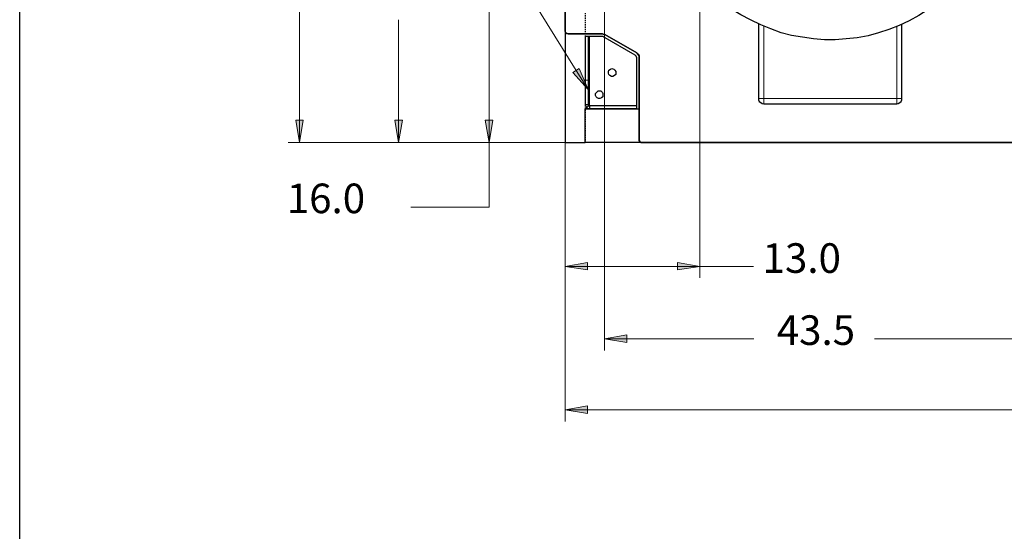
# Model space of a CAD drawing. Extents: x 0 to 475, y 0 to 302.
# Drawn here: x 0 to 96, y 166 to 216 of the extents above; entities that cross this region are included whole.
import ezdxf

# ---------------------------------------------------------------- set-up
doc = ezdxf.new("R2010")
doc.units = 0
doc.header["$LTSCALE"] = 0.22
doc.header["$MEASUREMENT"] = 0
doc.linetypes.add('PDF_IMPORT', pattern=[1, 0.8, -0.2])
for name, color, linetype in [('PDF_Geometry', 7, 'CONTINUOUS'), ('PDF_Solid Fills', 7, 'CONTINUOUS'), ('PDF_Text', 7, 'CONTINUOUS')]:
    doc.layers.add(name, color=color, linetype=linetype)
doc.styles.add('PDF Arial', font='arial.ttf')

msp = doc.modelspace()

# ---------------------------------------------------------------- linework, layer by layer
at = {"layer": 'PDF_Geometry', "lineweight": 25}
for points in [[(474.915, 301.818), (474.915, 0.285), (0.298, 0.285), (0.298, 301.818)], [(57.864, 211.006), (58.057, 210.958), (58.154, 210.861), (58.25, 210.717), (58.25, 210.572), (58.25, 210.427), (58.105, 210.331), (57.961, 210.234), (57.816, 210.234), (57.671, 210.331), (57.575, 210.427), (57.526, 210.572), (57.526, 210.717), (57.575, 210.861), (57.719, 210.958)], [(56.658, 208.835), (56.803, 208.835), (56.947, 208.69), (56.996, 208.593), (56.996, 208.4), (56.996, 208.256), (56.851, 208.159), (56.706, 208.111), (56.561, 208.111), (56.417, 208.159), (56.32, 208.256), (56.272, 208.4), (56.272, 208.593), (56.368, 208.69), (56.513, 208.835)]]:
    msp.add_lwpolyline(points, close=True, dxfattribs=at)
for points in [[(55.259, 265.725), (55.259, 267.607), (53.328, 267.607), (53.328, 243.77), (53.328, 214.625), (53.377, 214.48), (53.473, 214.432), (53.618, 214.384), (56.947, 214.384), (57.092, 214.336), (57.189, 214.336), (60.277, 212.55), (60.422, 212.405), (60.518, 212.261), (60.518, 212.068), (60.518, 204.009), (60.566, 203.913), (60.663, 203.816), (60.759, 203.816), (55.259, 203.816), (55.259, 207.098), (60.518, 207.098)], [(122.427, 203.816), (122.427, 207.58), (122.427, 203.816), (60.759, 203.816), (60.663, 203.816), (60.566, 203.913), (60.518, 204.009), (60.518, 212.068), (60.518, 212.261), (60.373, 212.405), (60.277, 212.55), (57.189, 214.336), (57.092, 214.336), (56.947, 214.384), (53.618, 214.384), (53.473, 214.432), (53.377, 214.48), (53.328, 214.625), (53.328, 243.77), (67.129, 243.77), (53.328, 243.77)], [(91.062, 218.823), (90.242, 218.099), (89.47, 217.375), (88.601, 216.748), (87.685, 216.169), (86.768, 215.638), (85.803, 215.204), (84.789, 214.818), (83.776, 214.48), (82.763, 214.191), (81.701, 213.998), (80.64, 213.901), (79.578, 213.805), (78.517, 213.805), (77.455, 213.901), (76.393, 214.046), (75.332, 214.239), (74.319, 214.48), (73.305, 214.866), (72.34, 215.252), (71.327, 215.735), (70.41, 216.217), (69.493, 216.796), (68.673, 217.472)], [(72.099, 215.349), (72.099, 208.111), (72.099, 207.966), (72.195, 207.821), (72.34, 207.725), (72.485, 207.628), (72.63, 207.58), (85.561, 207.58), (85.706, 207.628), (85.851, 207.725), (85.996, 207.821), (86.044, 207.966), (86.044, 208.111), (86.044, 215.349)], [(53.328, 214.577), (53.328, 203.816), (55.259, 203.816)], [(55.548, 214.142), (55.259, 214.142), (55.259, 209.896), (55.259, 209.751), (55.259, 209.51), (55.259, 209.269), (55.259, 208.979), (55.259, 208.642), (55.259, 208.304), (55.259, 208.014), (55.259, 207.773), (55.259, 207.532), (55.259, 207.435), (55.355, 207.339), (55.355, 207.242), (55.403, 207.242), (55.548, 207.146), (55.693, 207.146), (60.277, 207.146), (60.277, 207.387), (55.693, 207.387), (55.693, 207.628), (55.596, 207.628), (55.548, 207.628)], [(60.277, 207.387), (60.277, 212.068), (60.229, 212.212), (60.132, 212.309), (56.996, 214.142), (55.693, 214.142), (55.596, 214.142), (55.548, 214.142), (55.548, 209.896), (55.548, 209.751), (55.548, 209.51), (55.548, 209.269), (55.548, 208.979), (55.548, 208.642), (55.548, 208.304), (55.548, 208.014), (55.548, 207.773), (55.548, 207.532), (55.548, 207.435), (55.596, 207.387), (55.645, 207.387), (55.693, 207.387), (55.693, 207.291), (55.693, 207.146)], [(55.259, 207.532), (55.452, 207.532), (55.548, 207.532)], [(60.759, 203.816), (122.427, 203.816), (122.572, 203.816)]]:
    msp.add_lwpolyline(points, dxfattribs=at)
at = {"layer": 'PDF_Geometry', "linetype": 'PDF_IMPORT', "lineweight": 25, "ltscale": 0.675}
msp.add_lwpolyline([(55.259, 267.607), (55.259, 203.816)], dxfattribs=at)
at = {"layer": 'PDF_Geometry', "lineweight": 13}
for points in [[(55.548, 208.979), (54.68, 211.006), (55.548, 208.979), (54.052, 210.62), (55.548, 208.979), (54.39, 210.813), (25.197, 257.812), (53.377, 261.334), (55.548, 261.623), (53.425, 260.996), (55.548, 261.623), (53.328, 261.72), (55.548, 261.623)], [(57.14, 233.781), (57.14, 183.632)], [(27.513, 232.044), (27.513, 205.988), (27.513, 203.816), (27.127, 205.988), (27.513, 203.816), (27.851, 205.988), (27.513, 203.816)], [(38.322, 197.543), (45.946, 197.543), (45.946, 203.816), (46.283, 205.988), (45.946, 203.816), (45.56, 205.988), (45.946, 203.816), (45.946, 205.988), (45.946, 217.617), (45.946, 219.788), (46.283, 217.617), (45.946, 219.788), (45.56, 217.617), (45.946, 219.788)], [(66.405, 217.906), (66.405, 190.682)], [(37.115, 215.735), (37.115, 205.988), (37.115, 203.816), (36.778, 205.988), (37.115, 203.816), (37.501, 205.988), (37.115, 203.816)], [(53.328, 213.563), (53.328, 190.682)], [(54.68, 211.006), (54.052, 210.62)], [(27.851, 205.988), (27.127, 205.988)], [(37.501, 205.988), (36.778, 205.988)], [(46.283, 205.988), (45.56, 205.988)], [(26.403, 203.816), (59.65, 203.816), (44.836, 203.816)], [(54.197, 203.816), (36.054, 203.816)], [(53.328, 202.707), (53.328, 176.731)], [(71.625, 191.792), (53.328, 191.792), (55.5, 191.454), (53.328, 191.792), (55.5, 192.178), (53.328, 191.792), (55.5, 191.792), (64.234, 191.792), (66.405, 191.792), (64.234, 191.454), (66.405, 191.792), (64.234, 192.178), (66.405, 191.792)], [(55.5, 191.454), (55.5, 192.178)], [(64.234, 192.178), (64.234, 191.454)], [(71.665, 184.742), (59.312, 184.742), (57.14, 184.742), (59.312, 185.128), (57.14, 184.742), (59.312, 184.404), (57.14, 184.742)], [(59.312, 184.404), (59.312, 185.128)], [(115.092, 184.742), (102.691, 184.742), (100.52, 184.742), (102.691, 185.128), (100.52, 184.742), (102.691, 184.404), (100.52, 184.742), (98.349, 184.742), (83.403, 184.742)], [(128.41, 177.841), (55.5, 177.841), (53.328, 177.841), (55.5, 178.227), (53.328, 177.841), (55.5, 177.504), (53.328, 177.841)], [(55.5, 177.504), (55.5, 178.227)]]:
    msp.add_lwpolyline(points, dxfattribs=at)
at = {"layer": 'PDF_Geometry', "lineweight": 18}
for points in [[(86.044, 208.111), (85.996, 208.111), (85.851, 208.111), (85.706, 208.111), (85.561, 208.111), (72.63, 208.111), (72.63, 215.108)], [(85.561, 215.108), (85.561, 208.111), (85.561, 207.966), (85.561, 207.821), (85.561, 207.725), (85.561, 207.628), (85.561, 207.58)], [(55.693, 214.142), (55.693, 207.628)], [(55.259, 209.896), (55.548, 209.896)], [(72.63, 207.58), (72.63, 207.628), (72.63, 207.725), (72.63, 207.821), (72.63, 207.966), (72.63, 208.111), (72.485, 208.111), (72.34, 208.111), (72.195, 208.111), (72.099, 208.111)], [(55.596, 207.387), (55.403, 207.242)]]:
    msp.add_lwpolyline(points, dxfattribs=at)
at = {"layer": 'PDF_Solid Fills', "lineweight": 13}
for points in [[(54.052, 210.62), (55.548, 208.979), (54.68, 211.006)], [(27.127, 205.988), (27.513, 203.816), (27.851, 205.988)], [(36.778, 205.988), (37.115, 203.816), (37.501, 205.988)], [(45.56, 205.988), (45.946, 203.816), (46.283, 205.988)], [(55.5, 192.178), (53.328, 191.792), (55.5, 191.454)], [(64.234, 191.454), (66.405, 191.792), (64.234, 192.178)], [(59.312, 185.128), (57.14, 184.742), (59.312, 184.404)], [(55.5, 178.227), (53.328, 177.841), (55.5, 177.504)]]:
    msp.add_solid(points, dxfattribs=at)

# ---------------------------------------------------------------- texts
at = {"layer": 'PDF_Text', "char_height": 2.874, "attachment_point": 7, "style": 'PDF Arial'}
for s, insert in [('16.0', (26.258, 196.063)), ('13.0', (72.511, 190.263)), ('43.5', (73.884, 183.261))]:
    msp.add_mtext(s, dxfattribs=dict(at, insert=insert))

doc.saveas('drawing.dxf')
